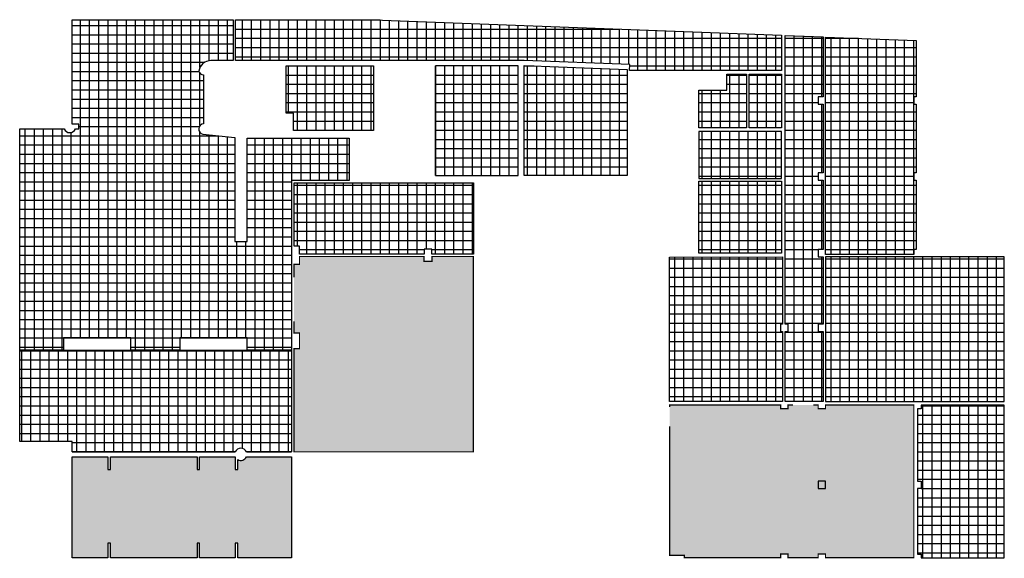
# Model space of a CAD drawing. Extents: x 207 to 467, y -45 to 108.
# Drawn here: x 357 to 397, y 56 to 78 of the extents above; entities that cross this region are included whole.
import ezdxf

# ---------------------------------------------------------------- set-up
doc = ezdxf.new("R2010")
doc.units = 0
doc.header["$MEASUREMENT"] = 0
doc.linetypes.add('CENTER', pattern=[2, 1.25, -0.25, 0.25, -0.25])
doc.layers.get('DEFPOINTS').update_dxf_attribs({"linetype": 'CONTINUOUS'})
for name, color, linetype in [('1', 3, 'CONTINUOUS'), ('c-H-CIELORRASO-2', 252, 'CONTINUOUS'), ('CIELORRASO - DURLOCK', 252, 'CONTINUOUS'), ('CIELORRASO - METALICO', 252, 'CONTINUOUS'), ('Z-H-PISOS', 254, 'CONTINUOUS')]:
    doc.layers.add(name, color=color, linetype=linetype)
doc.layers.add('ZOCALOS', color=7, linetype='CONTINUOUS', true_color=0x5287d1)
pattern_1 = [(127.5, (0, 0), (-0.192682377, -0.006299336), [0, -0.152, 0, -0.17, 0, -0.1625]), (97.5, (0, 0), (-0.2822146, 0.17697767), [0, -0.082, 0, -0.137, 0, -0.0525]), (57.5, (-8e-18, -0.123), (-0.000565905, 0.311414186), [0, -0.05, 0, -0.18, 0, -0.235]), (47.5, (-8e-18, -0.123), (-0.08776756, 0.30061266), [0, -0.025, 0, -0.118, 0, -0.135])]

msp = doc.modelspace()

# ---------------------------------------------------------------- hatches: boundary and pattern name
at = {"layer": 'c-H-CIELORRASO-2'}
h = msp.add_hatch(dxfattribs=at)
h.set_pattern_fill('ANSI37', color=256, scale=3, angle=45, style=0)
h.set_pattern_definition([(90, (2364.89357, -132.9781), (-0.375, 6e-17), []), (180, (2364.89357, -132.9781), (-6e-17, -0.375), [])])
edge = h.paths.add_edge_path()
edge.add_line((356.917, 64.521), (356.917, 73.551))
edge.add_line((356.917, 73.551), (358.728, 73.551))
edge.add_arc((358.957, 73.651), 0.25, 203.5782, 336.4218)
edge.add_line((359.186, 73.551), (359.323, 73.551))
edge.add_line((359.323, 73.551), (359.323, 73.751))
edge.add_line((359.323, 73.751), (359.057, 73.751))
edge.add_line((359.057, 73.751), (359.057, 78.011))
edge.add_line((359.057, 78.011), (365.617, 78.011))
edge.add_line((365.617, 78.011), (365.617, 76.341))
edge.add_line((365.617, 76.341), (364.717, 76.341))
edge.add_arc((364.717, 75.841), 0.5, 90, 171.5322)
edge.add_arc((364.417, 75.961), 0.2, 193.4253, 268.3899)
edge.add_line((364.412, 75.761), (364.412, 73.761))
edge.add_arc((364.432, 73.547), 0.215, 95.3829, 258.6887)
edge.add_line((364.39, 73.336), (365.687, 73.205))
edge.add_line((365.687, 73.205), (365.687, 68.951))
edge.add_line((365.687, 68.951), (366.187, 68.951))
edge.add_line((366.187, 68.951), (366.187, 73.18))
edge.add_line((366.187, 73.18), (370.347, 73.18))
edge.add_line((370.347, 73.18), (370.347, 71.451))
edge.add_line((370.347, 71.451), (368.007, 71.451))
edge.add_line((368.007, 71.451), (368.007, 64.521))
edge.add_line((368.007, 64.521), (366.187, 64.521))
edge.add_line((366.187, 64.521), (366.187, 65.021))
edge.add_line((366.187, 65.021), (363.447, 65.021))
edge.add_line((363.447, 65.021), (363.447, 64.521))
edge.add_line((363.447, 64.521), (361.447, 64.521))
edge.add_line((361.447, 64.521), (361.447, 65.021))
edge.add_line((361.447, 65.021), (358.707, 65.021))
edge.add_line((358.707, 65.021), (358.707, 64.521))
edge.add_line((358.707, 64.521), (356.917, 64.521))
h = msp.add_hatch(dxfattribs=at)
h.set_pattern_fill('ANSI37', color=256, scale=3, angle=45, style=0)
h.paths.add_polyline_path([(365.717, 78.011), (371.34, 78.011), (387.977, 77.372), (387.977, 75.931), (381.787, 75.931), (381.796, 76.175), (377.487, 76.341), (365.717, 76.341)])
h = msp.add_hatch(dxfattribs=at)
h.set_pattern_fill('ANSI37', color=256, scale=3, angle=45, style=0)
h.paths.add_polyline_path([(388.127, 77.366), (389.677, 77.306), (389.677, 74.861), (389.477, 74.861), (389.477, 74.561), (389.677, 74.561), (389.677, 71.761), (389.477, 71.761), (389.477, 71.461), (389.677, 71.461), (389.677, 68.631), (389.477, 68.631), (389.477, 68.331), (389.677, 68.331), (389.677, 65.582), (389.477, 65.582), (389.477, 65.282), (389.677, 65.282), (389.677, 62.431), (388.127, 62.431), (388.127, 65.282), (388.247, 65.282), (388.247, 65.582), (388.127, 65.582)])
h = msp.add_hatch(dxfattribs=at)
h.set_pattern_fill('ANSI37', color=256, scale=3, angle=45, style=0)
h.paths.add_polyline_path([(389.777, 68.431), (389.777, 77.302), (393.477, 77.16), (393.477, 74.861), (393.377, 74.861), (393.377, 74.561), (393.477, 74.561), (393.477, 71.761), (393.377, 71.761), (393.377, 71.461), (393.477, 71.461), (393.477, 68.631), (393.377, 68.631), (393.377, 68.431)])
h = msp.add_hatch(dxfattribs=at)
h.set_pattern_fill('ANSI37', color=256, scale=3, angle=45, style=0)
h.paths.add_polyline_path([(368.077, 73.491), (368.077, 74.201), (367.777, 74.201), (367.777, 76.121), (371.347, 76.121), (371.347, 73.491)])
h = msp.add_hatch(dxfattribs=at)
h.set_pattern_fill('ANSI37', color=256, scale=3, angle=45, style=0)
h.paths.add_polyline_path([(373.867, 71.651), (377.237, 71.651), (377.237, 76.121), (373.867, 76.121)])
h = msp.add_hatch(dxfattribs=at)
h.set_pattern_fill('ANSI37', color=256, scale=3, angle=45, style=0)
h.paths.add_polyline_path([(377.487, 71.651), (377.487, 76.141), (381.687, 75.979), (381.687, 71.651)])
h = msp.add_hatch(dxfattribs=at)
h.set_pattern_fill('ANSI37', color=256, scale=3, angle=45, style=0)
h.paths.add_polyline_path([(386.557, 75.781), (386.557, 73.601), (384.607, 73.601), (384.607, 75.131), (385.757, 75.131), (385.757, 75.781)])
h = msp.add_hatch(dxfattribs=at)
h.set_pattern_fill('ANSI37', color=256, scale=3, angle=45, style=0)
h.paths.add_polyline_path([(387.977, 73.601), (386.657, 73.601), (386.657, 75.781), (387.977, 75.781)])
h = msp.add_hatch(dxfattribs=at)
h.set_pattern_fill('ANSI37', color=256, scale=3, angle=45, style=0)
h.paths.add_polyline_path([(384.607, 71.523), (387.977, 71.523), (387.977, 73.451), (384.607, 73.451)])
h = msp.add_hatch(dxfattribs=at)
h.set_pattern_fill('ANSI37', color=256, scale=3, angle=45, style=0)
h.paths.add_polyline_path([(368.107, 68.771), (368.107, 71.351), (375.417, 71.351), (375.417, 68.446), (373.727, 68.446), (373.727, 68.646), (373.407, 68.646), (373.407, 68.446), (368.327, 68.446), (368.327, 68.771)])
h = msp.add_hatch(dxfattribs=at)
h.set_pattern_fill('ANSI37', color=256, scale=3, angle=45, style=0)
h.paths.add_polyline_path([(384.607, 68.481), (384.607, 71.423), (387.977, 71.423), (387.977, 68.481)])
h = msp.add_hatch(dxfattribs=at)
h.set_pattern_fill('ANSI37', color=256, scale=3, angle=45, style=0)
h.paths.add_polyline_path([(383.417, 62.431), (383.417, 68.311), (388.027, 68.331), (388.027, 65.582), (387.947, 65.582), (387.947, 65.282), (388.027, 65.282), (388.027, 62.431)])
h = msp.add_hatch(dxfattribs=at)
h.set_pattern_fill('ANSI37', color=256, scale=3, angle=45, style=0)
h.paths.add_polyline_path([(389.777, 62.431), (397.067, 62.431), (397.067, 68.331), (389.777, 68.331)])
h = msp.add_hatch(dxfattribs=at)
h.set_pattern_fill('ANSI37', color=256, scale=3, angle=45, style=0)
edge = h.paths.add_edge_path()
edge.add_line((356.917, 60.798), (356.917, 64.521))
edge.add_line((356.917, 64.521), (368.007, 64.521))
edge.add_line((368.007, 64.521), (368.007, 60.371))
edge.add_line((368.007, 60.371), (366.166, 60.371))
edge.add_arc((365.937, 60.271), 0.25, 23.5782, 156.4218)
edge.add_line((365.708, 60.371), (359.057, 60.371))
edge.add_line((359.057, 60.371), (359.057, 60.798))
edge.add_line((359.057, 60.798), (356.917, 60.798))
h = msp.add_hatch(dxfattribs=at)
h.set_pattern_fill('ANSI37', color=256, scale=3, angle=45, style=0)
h.paths.add_polyline_path([(393.527, 56.201), (393.677, 56.201), (393.677, 56.051), (397.067, 56.051), (397.067, 62.281), (393.677, 62.281), (393.677, 62.131), (393.527, 62.131), (393.527, 59.171), (393.677, 59.171), (393.677, 58.871), (393.527, 58.871)])
at = {"layer": 'CIELORRASO - DURLOCK'}
h = msp.add_hatch(dxfattribs=at)
h.set_pattern_fill('AR-SAND', color=256, scale=0.1, angle=90)
h.set_pattern_definition(pattern_1)
h.paths.add_polyline_path([(368.107, 60.371), (375.417, 60.371), (375.417, 68.346), (373.727, 68.346), (373.727, 68.146), (373.407, 68.146), (373.407, 68.346), (368.327, 68.346), (368.327, 68.021), (368.107, 68.021), (368.107, 65.221), (368.327, 65.221), (368.327, 64.581), (368.107, 64.581)])
h = msp.add_hatch(dxfattribs=at)
h.set_pattern_fill('AR-SAND', color=256, scale=0.1, angle=90)
h.set_pattern_definition(pattern_1)
h.paths.add_polyline_path([(383.417, 56.151), (384.017, 56.151), (384.017, 56.051), (387.947, 56.051), (387.947, 56.201), (388.247, 56.201), (388.247, 56.051), (389.477, 56.051), (389.477, 56.201), (389.777, 56.201), (389.777, 56.051), (393.377, 56.051), (393.377, 62.281), (389.777, 62.281), (389.777, 62.131), (389.477, 62.131), (389.477, 62.281), (388.247, 62.281), (388.247, 62.131), (387.947, 62.131), (387.947, 62.281), (383.417, 62.281)])
at = {"layer": 'CIELORRASO - METALICO', "true_color": 0x81b3d5}
h = msp.add_hatch(color=143, dxfattribs=at)
h.dxf.hatch_style = 1
h.paths.add_polyline_path([(368.107, 60.371), (375.417, 60.371), (375.417, 68.346), (373.727, 68.346), (373.727, 68.146), (373.407, 68.146), (373.407, 68.346), (368.327, 68.346), (368.327, 68.021), (368.107, 68.021), (368.107, 65.221), (368.327, 65.221), (368.327, 64.581), (368.107, 64.581)])
h = msp.add_hatch(color=143, dxfattribs=at)
h.dxf.hatch_style = 1
h.paths.add_polyline_path([(383.417, 56.151), (384.017, 56.151), (384.017, 56.051), (387.947, 56.051), (387.947, 56.201), (388.247, 56.201), (388.247, 56.051), (389.477, 56.051), (389.477, 56.201), (389.777, 56.201), (389.777, 56.051), (393.377, 56.051), (393.377, 62.281), (389.777, 62.281), (389.777, 62.131), (389.477, 62.131), (389.477, 62.281), (388.247, 62.281), (388.247, 62.131), (387.947, 62.131), (387.947, 62.281), (383.417, 62.281)])
at = {"layer": 'Z-H-PISOS'}
h = msp.add_hatch(color=254, dxfattribs=at)
edge = h.paths.add_edge_path()
edge.add_line((359.057, 56.051), (359.057, 60.171))
edge.add_line((359.057, 60.171), (360.517, 60.171))
edge.add_line((360.517, 60.171), (360.517, 59.651))
edge.add_line((360.517, 59.651), (360.617, 59.651))
edge.add_line((360.617, 59.651), (360.617, 60.171))
edge.add_line((360.617, 60.171), (364.148, 60.171))
edge.add_line((364.148, 60.171), (364.148, 59.651))
edge.add_line((364.148, 59.651), (364.248, 59.651))
edge.add_line((364.248, 59.651), (364.248, 60.171))
edge.add_line((364.248, 60.171), (365.708, 60.171))
edge.add_line((365.708, 60.171), (365.708, 59.651))
edge.add_line((365.708, 59.651), (365.808, 59.651))
edge.add_line((365.808, 59.651), (365.808, 60.057))
edge.add_arc((365.937, 60.271), 0.25, 238.9012, 336.4218)
edge.add_line((366.166, 60.171), (368.007, 60.171))
edge.add_line((368.007, 60.171), (368.007, 56.051))
edge.add_line((368.007, 56.051), (365.808, 56.051))
edge.add_line((365.808, 56.051), (365.808, 56.651))
edge.add_line((365.808, 56.651), (365.708, 56.651))
edge.add_line((365.708, 56.651), (365.708, 56.051))
edge.add_line((365.708, 56.051), (364.248, 56.051))
edge.add_line((364.248, 56.051), (364.248, 56.651))
edge.add_line((364.248, 56.651), (364.148, 56.651))
edge.add_line((364.148, 56.651), (364.148, 56.051))
edge.add_line((364.148, 56.051), (360.617, 56.051))
edge.add_line((360.617, 56.051), (360.617, 56.651))
edge.add_line((360.617, 56.651), (360.517, 56.651))
edge.add_line((360.517, 56.651), (360.517, 56.051))
edge.add_line((360.517, 56.051), (359.057, 56.051))

# ---------------------------------------------------------------- linework, layer by layer
at = {"layer": '1'}
msp.add_lwpolyline([(389.477, 58.871), (389.777, 58.871), (389.777, 59.171), (389.477, 59.171)], close=True, dxfattribs=at)
at = {"layer": 'DEFPOINTS'}
for points in [[(356.917, 64.521), (356.917, 73.551), (358.728, 73.551, 0.654654), (359.186, 73.551), (359.323, 73.551), (359.323, 73.751), (359.057, 73.751), (359.057, 78.011), (365.617, 78.011), (365.617, 76.341), (364.717, 76.341, 0.37156), (364.222, 75.915, 0.339282), (364.412, 75.761), (364.412, 73.761, 0.863983), (364.39, 73.336), (365.687, 73.205), (365.687, 68.951), (366.187, 68.951), (366.187, 73.18), (370.347, 73.18), (370.347, 71.451), (368.007, 71.451), (368.007, 64.521), (366.187, 64.521), (366.187, 65.021), (363.447, 65.021), (363.447, 64.521), (361.447, 64.521), (361.447, 65.021), (358.707, 65.021), (358.707, 64.521)], [(356.917, 60.798), (356.917, 64.521), (368.007, 64.521), (368.007, 60.371), (366.166, 60.371, 0.654654), (365.708, 60.371), (359.057, 60.371), (359.057, 60.798)], [(359.057, 56.051), (359.057, 60.171), (360.517, 60.171), (360.517, 59.651), (360.617, 59.651), (360.617, 60.171), (364.148, 60.171), (364.148, 59.651), (364.248, 59.651), (364.248, 60.171), (365.708, 60.171), (365.708, 59.651), (365.808, 59.651), (365.808, 60.057, 0.453202), (366.166, 60.171), (368.007, 60.171), (368.007, 56.051), (365.808, 56.051), (365.808, 56.651), (365.708, 56.651), (365.708, 56.051), (364.248, 56.051), (364.248, 56.651), (364.148, 56.651), (364.148, 56.051), (360.617, 56.051), (360.617, 56.651), (360.517, 56.651), (360.517, 56.051)]]:
    msp.add_lwpolyline(points, format="xyb", close=True, dxfattribs=at)
for points in [[(365.717, 78.011), (371.34, 78.011), (387.977, 77.372), (387.977, 75.931), (381.787, 75.931), (381.796, 76.175), (377.487, 76.341), (365.717, 76.341)], [(388.127, 77.366), (389.677, 77.306), (389.677, 74.861), (389.477, 74.861), (389.477, 74.561), (389.677, 74.561), (389.677, 71.761), (389.477, 71.761), (389.477, 71.461), (389.677, 71.461), (389.677, 68.631), (389.477, 68.631), (389.477, 68.331), (389.677, 68.331), (389.677, 65.582), (389.477, 65.582), (389.477, 65.282), (389.677, 65.282), (389.677, 62.431), (388.127, 62.431), (388.127, 65.282), (388.247, 65.282), (388.247, 65.582), (388.127, 65.582)], [(389.777, 68.431), (389.777, 77.302), (393.477, 77.16), (393.477, 74.861), (393.377, 74.861), (393.377, 74.561), (393.477, 74.561), (393.477, 71.761), (393.377, 71.761), (393.377, 71.461), (393.477, 71.461), (393.477, 68.631), (393.377, 68.631), (393.377, 68.431)], [(368.077, 73.491), (368.077, 74.201), (367.777, 74.201), (367.777, 76.121), (371.347, 76.121), (371.347, 73.491)], [(373.867, 71.651), (377.237, 71.651), (377.237, 76.121), (373.867, 76.121)], [(377.487, 71.651), (377.487, 76.141), (381.687, 75.979), (381.687, 71.651)], [(386.557, 75.781), (386.557, 73.601), (384.607, 73.601), (384.607, 75.131), (385.757, 75.131), (385.757, 75.781)], [(387.977, 73.601), (386.657, 73.601), (386.657, 75.781), (387.977, 75.781)], [(384.607, 71.523), (387.977, 71.523), (387.977, 73.451), (384.607, 73.451)], [(368.107, 68.771), (368.107, 71.351), (375.417, 71.351), (375.417, 68.446), (373.727, 68.446), (373.727, 68.646), (373.407, 68.646), (373.407, 68.446), (368.327, 68.446), (368.327, 68.771)], [(384.607, 68.481), (384.607, 71.423), (387.977, 71.423), (387.977, 68.481)], [(383.417, 62.431), (383.417, 68.311), (388.027, 68.331), (388.027, 65.582), (387.947, 65.582), (387.947, 65.282), (388.027, 65.282), (388.027, 62.431)], [(389.777, 62.431), (397.067, 62.431), (397.067, 68.331), (389.777, 68.331)], [(393.527, 56.201), (393.677, 56.201), (393.677, 56.051), (397.067, 56.051), (397.067, 62.281), (393.677, 62.281), (393.677, 62.131), (393.527, 62.131), (393.527, 59.171), (393.677, 59.171), (393.677, 58.871), (393.527, 58.871)]]:
    msp.add_lwpolyline(points, close=True, dxfattribs=at)
at = {"layer": 'ZOCALOS', "linetype": 'CENTER', "const_width": 0.05}
for points in [[(368.107, 65.697), (368.107, 65.221), (368.327, 65.221), (368.327, 64.581), (368.107, 64.581), (368.107, 60.371), (375.417, 60.371), (375.417, 68.346), (373.727, 68.346), (373.727, 68.146), (373.407, 68.146), (373.407, 68.346), (368.327, 68.346), (368.327, 68.021), (368.107, 68.021), (368.107, 67.497)], [(388.447, 62.281), (388.247, 62.281), (388.247, 62.131), (387.947, 62.131), (387.947, 62.281), (383.417, 62.281), (383.417, 62.206)], [(383.417, 61.416), (383.417, 56.151), (384.017, 56.151), (384.017, 56.051), (387.947, 56.051), (387.947, 56.201), (388.247, 56.201), (388.247, 56.051), (389.477, 56.051), (389.477, 56.201), (389.777, 56.201), (389.777, 56.051), (393.377, 56.051), (393.377, 62.281), (389.777, 62.281), (389.777, 62.131), (389.477, 62.131), (389.477, 62.281), (389.277, 62.281)]]:
    msp.add_lwpolyline(points, dxfattribs=at)

doc.saveas('drawing.dxf')
